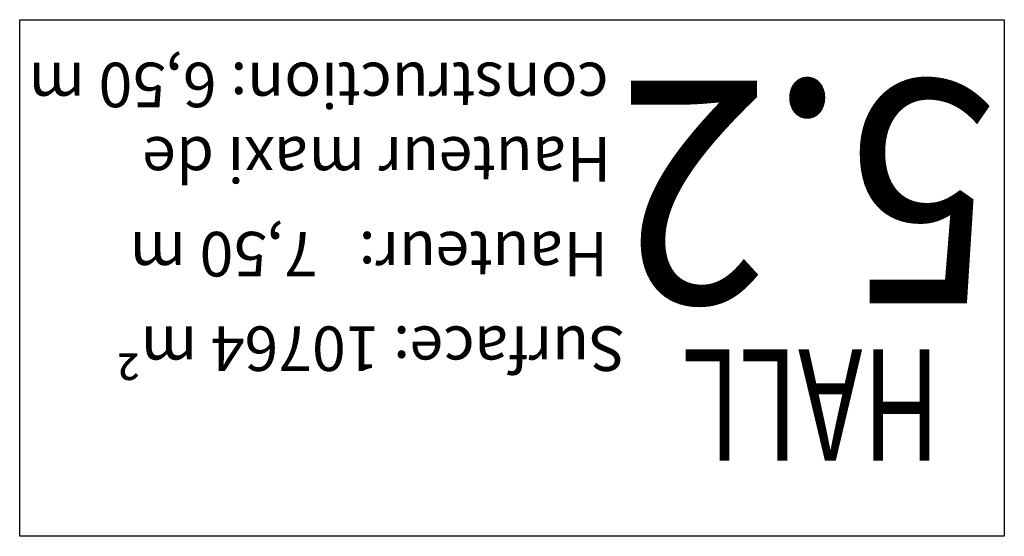
# Model space of a CAD drawing. Units: metres. Extents: x -22 to 118, y -3305 to 27.
# Drawn here: x 85 to 107, y -158 to -147 of the extents above; entities that cross this region are included whole.
import ezdxf

# ---------------------------------------------------------------- set-up
doc = ezdxf.new("R2010")
doc.units = ezdxf.units.M
doc.layers.add('TITRE-HALL-5-2', color=7, linetype='Continuous')
doc.styles.add('DCADTXTSTYLE3', font='arial.ttf')

msp = doc.modelspace()

# ---------------------------------------------------------------- linework, layer by layer
at = {"layer": 'TITRE-HALL-5-2', "color": 7, "linetype": 'Continuous'}
for p, q in [((85.261, -158.201), (85.261, -146.601)), ((85.261, -146.601), (107.361, -146.601)), ((107.361, -146.601), (107.361, -158.201)), ((107.361, -158.201), (85.261, -158.201))]:
    msp.add_line(p, q, dxfattribs=at)

# ---------------------------------------------------------------- texts
at = {"layer": 'TITRE-HALL-5-2', "color": 7, "linetype": 'Continuous', "style": 'DCADTXTSTYLE3'}
for s, p in [('construction: 6,50 m', (98.478, -147.567)), ('Hauteur maxi de', (98.536, -149.238)), ('Hauteur:   7,50 m', (98.465, -151.366)), ('Surface: 10764 m²', (98.856, -153.489))]:
    msp.add_text(s, height=1, rotation=180.0002, dxfattribs=at).set_placement(p)
for s, height, width, p in [('5.2', 5, 0.9, (107.198, -147.968)), ('HALL', 2.5, 0.7, (105.919, -154.001))]:
    msp.add_text(s, height=height, rotation=180.0002, dxfattribs=dict(at, width=width)).set_placement(p)

doc.saveas('drawing.dxf')
